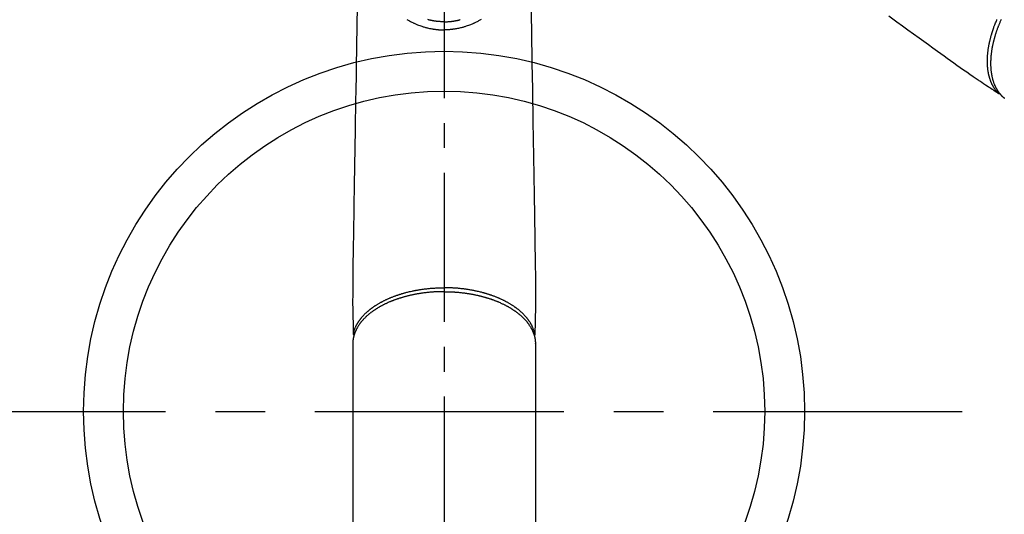
# Model space of a CAD drawing. Extents: x 0 to 26473, y -11045 to -2175.
# Drawn here: x 1493 to 1740, y -4007 to -3883 of the extents above; entities that cross this region are included whole.
import ezdxf

# ---------------------------------------------------------------- set-up
doc = ezdxf.new("R2010")
doc.units = 0
doc.header["$LTSCALE"] = 50
doc.header["$MEASUREMENT"] = 0
for name, pattern in [('CENTER', [2, 1.25, -0.25, 0.25, -0.25]), ('CENTER2', [1.125, 0.75, -0.125, 0.125, -0.125]), ('HIDDEN', [0.375, 0.25, -0.125])]:
    doc.linetypes.add(name, pattern=pattern)
doc.layers.add('150-機器', color=8, linetype='CONTINUOUS')

# ---------------------------------------------------------------- blocks, each defined once
blk = doc.blocks.new('F402_H')
at = {"layer": '150-機器', "color": 161, "linetype": 'CENTER2'}
blk.add_line((0, 136.03), (0, -355.42), dxfattribs=at)
at = {"layer": '150-機器', "color": 13, "linetype": 'Continuous'}
for p, q in [((-22.94, -188.26), (-22.94, -188.14)), ((-22.94, -188.14), (-22.94, -261.81)), ((22.94, -188.14), (22.94, -261.81))]:
    blk.add_line(p, q, dxfattribs=at)
at = {"layer": '150-機器', "color": 13, "linetype": 'HIDDEN'}
for points in [[(-111.67, -105.81), (-113.69, -107.27), (-115.08, -108.28), (-116.47, -109.29), (-117.86, -110.3), (-119.25, -111.31), (-120.42, -112.15), (-121.58, -113), (-122.74, -113.84), (-123.91, -114.68), (-124.71, -115.27), (-125.52, -115.86), (-126.33, -116.45), (-127.14, -117.03), (-127.95, -117.6), (-128.77, -118.17), (-129.59, -118.74), (-130.4, -119.31), (-131.21, -119.88), (-132.01, -120.45), (-132.82, -121.02), (-133.63, -121.57), (-133.85, -121.72), (-134.07, -121.86), (-134.29, -122.01), (-134.5, -122.15), (-134.98, -122.47), (-135.45, -122.78), (-135.92, -123.1), (-136.39, -123.41), (-136.69, -123.61), (-136.98, -123.81), (-137.28, -124), (-137.58, -124.2), (-137.76, -124.33), (-137.95, -124.45), (-138.14, -124.58), (-138.33, -124.71), (-138.4, -124.75), (-138.46, -124.79), (-138.53, -124.84), (-138.6, -124.88), (-138.67, -124.93), (-138.75, -124.98), (-138.82, -125.03), (-138.9, -125.08), (-138.94, -125.11), (-138.98, -125.14), (-139.01, -125.16), (-139.05, -125.19), (-139.07, -125.2), (-139.09, -125.21), (-139.11, -125.22), (-139.12, -125.23), (-139.14, -125.24), (-139.15, -125.25), (-139.16, -125.26), (-139.18, -125.27), (-139.19, -125.27), (-139.2, -125.28), (-139.21, -125.28), (-139.22, -125.29), (-139.23, -125.29), (-139.24, -125.29), (-139.25, -125.3), (-139.26, -125.3), (-139.27, -125.3), (-139.28, -125.31), (-139.3, -125.31), (-139.31, -125.31), (-139.32, -125.31), (-139.33, -125.31), (-139.34, -125.31), (-139.36, -125.32), (-139.36, -125.32), (-139.37, -125.32), (-139.38, -125.32), (-139.38, -125.31), (-139.39, -125.31), (-139.41, -125.31), (-139.42, -125.31), (-139.43, -125.31), (-139.43, -125.31), (-139.43, -125.31), (-139.43, -125.31), (-139.44, -125.31), (-139.45, -125.31), (-139.46, -125.31), (-139.48, -125.3), (-139.49, -125.3)], [(-139.86, -106.71), (-139.78, -106.89), (-139.7, -107.06), (-139.63, -107.24), (-139.56, -107.4), (-139.49, -107.56), (-139.42, -107.72), (-139.36, -107.88), (-139.31, -108), (-139.25, -108.13), (-139.2, -108.26), (-139.15, -108.39), (-139.1, -108.51), (-139.05, -108.64), (-139.01, -108.77), (-138.96, -108.9), (-138.9, -109.06), (-138.84, -109.21), (-138.79, -109.37), (-138.73, -109.53), (-138.69, -109.66), (-138.64, -109.79), (-138.6, -109.92), (-138.56, -110.04), (-138.53, -110.14), (-138.5, -110.23), (-138.47, -110.33), (-138.44, -110.42), (-138.39, -110.57), (-138.35, -110.71), (-138.3, -110.85), (-138.26, -110.99), (-138.24, -111.09), (-138.21, -111.18), (-138.18, -111.28), (-138.16, -111.37), (-138.12, -111.51), (-138.08, -111.65), (-138.04, -111.79), (-138, -111.94), (-137.99, -112), (-137.97, -112.06), (-137.95, -112.12), (-137.94, -112.18), (-137.91, -112.31), (-137.88, -112.43), (-137.85, -112.56), (-137.82, -112.68), (-137.8, -112.79), (-137.77, -112.9), (-137.75, -113.01), (-137.72, -113.12), (-137.68, -113.33), (-137.64, -113.55), (-137.6, -113.76), (-137.56, -113.98), (-137.53, -114.14), (-137.5, -114.31), (-137.47, -114.48), (-137.45, -114.64), (-137.43, -114.76), (-137.41, -114.88), (-137.4, -115), (-137.38, -115.12), (-137.37, -115.26), (-137.35, -115.39), (-137.34, -115.52), (-137.32, -115.66), (-137.31, -115.77), (-137.3, -115.89), (-137.29, -116.01), (-137.28, -116.13), (-137.27, -116.26), (-137.26, -116.39), (-137.25, -116.52), (-137.24, -116.65), (-137.24, -116.76), (-137.23, -116.88), (-137.23, -116.99), (-137.22, -117.11), (-137.22, -117.23), (-137.22, -117.36), (-137.21, -117.49), (-137.21, -117.62), (-137.21, -117.7), (-137.21, -117.78), (-137.21, -117.87), (-137.21, -117.95), (-137.22, -118.13), (-137.22, -118.31), (-137.23, -118.49), (-137.24, -118.66), (-137.24, -118.76), (-137.25, -118.85), (-137.25, -118.95), (-137.26, -119.04), (-137.27, -119.16), (-137.28, -119.28), (-137.29, -119.4), (-137.3, -119.52), (-137.32, -119.65), (-137.33, -119.78), (-137.35, -119.91), (-137.37, -120.04), (-137.38, -120.1), (-137.39, -120.16), (-137.4, -120.23), (-137.41, -120.29), (-137.43, -120.43), (-137.45, -120.57), (-137.48, -120.7), (-137.5, -120.84), (-137.53, -120.95), (-137.55, -121.06), (-137.57, -121.17), (-137.6, -121.28), (-137.63, -121.4), (-137.66, -121.52), (-137.69, -121.64), (-137.72, -121.76), (-137.75, -121.85), (-137.77, -121.94), (-137.8, -122.03), (-137.83, -122.13), (-137.86, -122.23), (-137.9, -122.33), (-137.93, -122.43), (-137.96, -122.53), (-138.01, -122.66), (-138.06, -122.79), (-138.11, -122.92), (-138.17, -123.05), (-138.21, -123.17), (-138.27, -123.28), (-138.32, -123.4), (-138.37, -123.51), (-138.41, -123.59), (-138.45, -123.67), (-138.49, -123.75), (-138.53, -123.83), (-138.56, -123.88), (-138.58, -123.93), (-138.61, -123.98), (-138.64, -124.03), (-138.66, -124.07), (-138.68, -124.11), (-138.7, -124.15), (-138.72, -124.19), (-138.76, -124.24), (-138.79, -124.3), (-138.82, -124.36), (-138.86, -124.41), (-138.88, -124.45), (-138.9, -124.49), (-138.93, -124.52), (-138.95, -124.56), (-139, -124.63), (-139.05, -124.71), (-139.1, -124.78), (-139.15, -124.85), (-139.17, -124.89), (-139.2, -124.93), (-139.23, -124.97), (-139.26, -125.01), (-139.29, -125.04), (-139.32, -125.08), (-139.35, -125.12), (-139.38, -125.16), (-139.39, -125.18), (-139.41, -125.2), (-139.42, -125.22), (-139.44, -125.24), (-139.45, -125.26), (-139.46, -125.27), (-139.48, -125.29), (-139.49, -125.3), (-139.51, -125.33), (-139.54, -125.36), (-139.56, -125.39), (-139.59, -125.42), (-139.6, -125.44), (-139.61, -125.45), (-139.62, -125.46), (-139.63, -125.47), (-139.64, -125.49), (-139.66, -125.5), (-139.67, -125.52), (-139.69, -125.54), (-139.7, -125.56), (-139.72, -125.58), (-139.74, -125.6), (-139.76, -125.62), (-139.77, -125.63), (-139.78, -125.65), (-139.8, -125.66), (-139.81, -125.68), (-139.83, -125.7), (-139.86, -125.72), (-139.88, -125.75), (-139.9, -125.77), (-139.92, -125.79), (-139.94, -125.82), (-139.96, -125.84), (-139.99, -125.86), (-140.01, -125.88), (-140.03, -125.91), (-140.05, -125.93), (-140.07, -125.95), (-140.09, -125.96), (-140.1, -125.98), (-140.12, -125.99), (-140.13, -126.01), (-140.16, -126.03), (-140.18, -126.05), (-140.2, -126.07), (-140.22, -126.09), (-140.25, -126.12), (-140.27, -126.14), (-140.29, -126.16), (-140.32, -126.18), (-140.33, -126.19), (-140.35, -126.21), (-140.36, -126.22), (-140.38, -126.24), (-140.41, -126.26), (-140.44, -126.29), (-140.47, -126.32), (-140.5, -126.34), (-140.53, -126.36), (-140.55, -126.38), (-140.57, -126.4), (-140.6, -126.42), (-140.62, -126.44), (-140.65, -126.46), (-140.67, -126.48)], [(-139.11, -125.22), (-139.07, -125.18), (-139.03, -125.14), (-138.99, -125.09), (-138.95, -125.05), (-138.91, -125), (-138.87, -124.96), (-138.83, -124.91), (-138.79, -124.87), (-138.77, -124.84), (-138.75, -124.82), (-138.73, -124.8), (-138.71, -124.77), (-138.67, -124.73), (-138.63, -124.68), (-138.6, -124.63), (-138.56, -124.58), (-138.48, -124.48), (-138.4, -124.37), (-138.32, -124.26), (-138.25, -124.15), (-138.19, -124.06), (-138.13, -123.98), (-138.08, -123.89), (-138.02, -123.8), (-137.99, -123.74), (-137.95, -123.68), (-137.91, -123.61), (-137.88, -123.55), (-137.83, -123.46), (-137.78, -123.38), (-137.74, -123.3), (-137.69, -123.21), (-137.66, -123.15), (-137.63, -123.08), (-137.59, -123.01), (-137.56, -122.94), (-137.52, -122.86), (-137.49, -122.78), (-137.45, -122.71), (-137.42, -122.63), (-137.38, -122.53), (-137.34, -122.44), (-137.3, -122.35), (-137.27, -122.26), (-137.24, -122.18), (-137.21, -122.09), (-137.18, -122.01), (-137.15, -121.93), (-137.11, -121.82), (-137.07, -121.71), (-137.04, -121.6), (-137, -121.49), (-136.98, -121.41), (-136.95, -121.32), (-136.93, -121.23), (-136.9, -121.14), (-136.87, -121.02), (-136.84, -120.89), (-136.81, -120.77), (-136.78, -120.64), (-136.75, -120.53), (-136.72, -120.41), (-136.7, -120.3), (-136.68, -120.18), (-136.66, -120.06), (-136.63, -119.94), (-136.61, -119.82), (-136.59, -119.7), (-136.57, -119.56), (-136.55, -119.41), (-136.53, -119.26), (-136.52, -119.11), (-136.51, -119.03), (-136.5, -118.94), (-136.49, -118.85), (-136.48, -118.77), (-136.47, -118.65), (-136.46, -118.54), (-136.45, -118.42), (-136.44, -118.31), (-136.44, -118.19), (-136.43, -118.08), (-136.42, -117.96), (-136.42, -117.84), (-136.42, -117.75), (-136.41, -117.66), (-136.41, -117.57), (-136.41, -117.48), (-136.41, -117.36), (-136.41, -117.24), (-136.41, -117.12), (-136.41, -117), (-136.41, -116.87), (-136.41, -116.73), (-136.42, -116.6), (-136.42, -116.46), (-136.43, -116.31), (-136.43, -116.16), (-136.44, -116.01), (-136.45, -115.86), (-136.46, -115.71), (-136.47, -115.55), (-136.49, -115.4), (-136.5, -115.25), (-136.52, -115.11), (-136.53, -114.97), (-136.55, -114.83), (-136.56, -114.68), (-136.58, -114.57), (-136.59, -114.46), (-136.61, -114.34), (-136.62, -114.23), (-136.64, -114.09), (-136.67, -113.94), (-136.69, -113.8), (-136.71, -113.65), (-136.74, -113.49), (-136.77, -113.34), (-136.8, -113.18), (-136.83, -113.02), (-136.85, -112.88), (-136.88, -112.75), (-136.91, -112.62), (-136.93, -112.49), (-136.97, -112.34), (-137, -112.19), (-137.03, -112.05), (-137.07, -111.9), (-137.11, -111.74), (-137.15, -111.57), (-137.19, -111.41), (-137.23, -111.25), (-137.27, -111.11), (-137.3, -110.98), (-137.34, -110.84), (-137.38, -110.71), (-137.41, -110.59), (-137.45, -110.47), (-137.48, -110.35), (-137.52, -110.23), (-137.55, -110.12), (-137.58, -110.02), (-137.61, -109.91), (-137.65, -109.81), (-137.69, -109.67), (-137.74, -109.54), (-137.78, -109.4), (-137.83, -109.26), (-137.87, -109.14), (-137.91, -109.02), (-137.95, -108.9), (-138, -108.77), (-138.06, -108.58), (-138.13, -108.39), (-138.21, -108.2), (-138.28, -108.01), (-138.37, -107.76), (-138.47, -107.52), (-138.57, -107.27), (-138.67, -107.03), (-138.74, -106.87), (-138.8, -106.72)]]:
    blk.add_lwpolyline(points, dxfattribs=at)
at = {"layer": '150-機器', "color": 13, "linetype": 'Continuous'}
for points in [[(-21.85, -104.86), (-21.88, -106.78), (-21.91, -108.7), (-21.93, -110.13), (-21.96, -111.56), (-21.98, -113), (-22.01, -114.43), (-22.06, -117.68), (-22.11, -120.93), (-22.17, -124.18), (-22.22, -127.43), (-22.25, -129.45), (-22.29, -131.46), (-22.32, -133.48), (-22.35, -135.5), (-22.39, -137.8), (-22.43, -140.1), (-22.46, -142.4), (-22.5, -144.7), (-22.54, -147.19), (-22.58, -149.68), (-22.63, -152.17), (-22.67, -154.66), (-22.69, -156.38), (-22.72, -158.09), (-22.75, -159.81), (-22.78, -161.53), (-22.8, -162.97), (-22.82, -164.4), (-22.85, -165.84), (-22.87, -167.28), (-22.89, -168.28), (-22.91, -169.27), (-22.93, -170.27), (-22.94, -171.27), (-22.94, -172.27), (-22.94, -173.26), (-22.94, -174.26), (-22.94, -175.25), (-22.94, -176.24), (-22.95, -177.23), (-22.95, -178.21), (-22.94, -179.2), (-22.93, -179.46), (-22.93, -179.72), (-22.92, -179.98), (-22.92, -180.24), (-22.9, -180.81), (-22.89, -181.38), (-22.88, -181.94), (-22.86, -182.51), (-22.85, -182.87), (-22.85, -183.22), (-22.84, -183.58), (-22.83, -183.94), (-22.83, -184.16), (-22.82, -184.39), (-22.81, -184.62), (-22.81, -184.84), (-22.81, -184.92), (-22.81, -185), (-22.8, -185.08), (-22.8, -185.16), (-22.8, -185.25), (-22.8, -185.34), (-22.8, -185.43), (-22.79, -185.53), (-22.79, -185.57), (-22.79, -185.62), (-22.79, -185.66), (-22.79, -185.71), (-22.79, -185.73), (-22.79, -185.75), (-22.79, -185.77), (-22.79, -185.79), (-22.79, -185.81), (-22.79, -185.83), (-22.79, -185.84), (-22.78, -185.86), (-22.78, -185.87), (-22.78, -185.88), (-22.78, -185.89), (-22.78, -185.9), (-22.77, -185.91), (-22.77, -185.92), (-22.77, -185.93), (-22.76, -185.94), (-22.76, -185.95), (-22.76, -185.97), (-22.75, -185.98), (-22.75, -185.99), (-22.74, -186), (-22.73, -186.01), (-22.73, -186.02), (-22.72, -186.03), (-22.72, -186.04), (-22.71, -186.04), (-22.71, -186.05), (-22.71, -186.05), (-22.7, -186.06), (-22.69, -186.07), (-22.68, -186.08), (-22.68, -186.09), (-22.67, -186.09), (-22.67, -186.09), (-22.67, -186.09), (-22.67, -186.1), (-22.66, -186.11), (-22.65, -186.11), (-22.64, -186.12), (-22.63, -186.13)], [(21.85, -104.86), (21.88, -106.78), (21.91, -108.7), (21.93, -110.13), (21.96, -111.56), (21.98, -113), (22.01, -114.43), (22.06, -117.68), (22.11, -120.93), (22.17, -124.18), (22.22, -127.43), (22.25, -129.45), (22.29, -131.46), (22.32, -133.48), (22.35, -135.5), (22.39, -137.8), (22.43, -140.1), (22.46, -142.4), (22.5, -144.7), (22.54, -147.19), (22.58, -149.68), (22.63, -152.17), (22.67, -154.66), (22.69, -156.38), (22.72, -158.09), (22.75, -159.81), (22.78, -161.53), (22.8, -162.97), (22.82, -164.4), (22.85, -165.84), (22.87, -167.28), (22.89, -168.28), (22.91, -169.27), (22.93, -170.27), (22.94, -171.27), (22.94, -172.27), (22.94, -173.26), (22.94, -174.26), (22.94, -175.25), (22.94, -176.24), (22.95, -177.23), (22.95, -178.21), (22.94, -179.2), (22.93, -179.46), (22.93, -179.72), (22.92, -179.98), (22.92, -180.24), (22.9, -180.81), (22.89, -181.38), (22.88, -181.94), (22.86, -182.51), (22.85, -182.87), (22.85, -183.22), (22.84, -183.58), (22.83, -183.94), (22.83, -184.16), (22.82, -184.39), (22.81, -184.62), (22.81, -184.84), (22.81, -184.92), (22.81, -185), (22.8, -185.08), (22.8, -185.16), (22.8, -185.25), (22.8, -185.34), (22.8, -185.43), (22.79, -185.53), (22.79, -185.57), (22.79, -185.62), (22.79, -185.66), (22.79, -185.71), (22.79, -185.73), (22.79, -185.75), (22.79, -185.77), (22.79, -185.79), (22.79, -185.81), (22.79, -185.83), (22.79, -185.84), (22.78, -185.86), (22.78, -185.87), (22.78, -185.88), (22.78, -185.89), (22.78, -185.9), (22.77, -185.91), (22.77, -185.92), (22.77, -185.93), (22.76, -185.94), (22.76, -185.95), (22.76, -185.97), (22.75, -185.98), (22.75, -185.99), (22.74, -186), (22.73, -186.01), (22.73, -186.02), (22.72, -186.03), (22.72, -186.04), (22.71, -186.04), (22.71, -186.05), (22.71, -186.05), (22.7, -186.06), (22.69, -186.07), (22.68, -186.08), (22.68, -186.09), (22.67, -186.09), (22.67, -186.09), (22.67, -186.09), (22.67, -186.1), (22.66, -186.11), (22.65, -186.11), (22.64, -186.12), (22.63, -186.13)], [(-9.32, -106.66), (-9.15, -106.76), (-8.98, -106.86), (-8.82, -106.96), (-8.65, -107.05), (-8.46, -107.16), (-8.27, -107.26), (-8.08, -107.36), (-7.88, -107.45), (-7.75, -107.52), (-7.62, -107.58), (-7.49, -107.64), (-7.36, -107.71), (-7.19, -107.78), (-7.02, -107.86), (-6.84, -107.93), (-6.67, -108), (-6.4, -108.11), (-6.12, -108.21), (-5.84, -108.31), (-5.56, -108.41), (-5.39, -108.46), (-5.22, -108.52), (-5.04, -108.57), (-4.87, -108.62), (-4.69, -108.67), (-4.51, -108.72), (-4.32, -108.77), (-4.14, -108.82), (-3.88, -108.88), (-3.62, -108.93), (-3.36, -108.99), (-3.09, -109.04), (-2.96, -109.06), (-2.83, -109.08), (-2.7, -109.1), (-2.57, -109.12), (-2.45, -109.14), (-2.33, -109.15), (-2.21, -109.17), (-2.09, -109.19), (-1.95, -109.2), (-1.8, -109.22), (-1.66, -109.23), (-1.51, -109.25), (-1.37, -109.26), (-1.22, -109.27), (-1.08, -109.28), (-0.94, -109.29), (-0.83, -109.29), (-0.72, -109.3), (-0.62, -109.3), (-0.51, -109.3), (-0.38, -109.3), (-0.26, -109.31), (-0.13, -109.31), (0, -109.31)], [(9.32, -106.66), (9.15, -106.76), (8.98, -106.86), (8.82, -106.96), (8.65, -107.05), (8.46, -107.16), (8.27, -107.26), (8.08, -107.36), (7.88, -107.45), (7.75, -107.52), (7.62, -107.58), (7.49, -107.64), (7.36, -107.71), (7.19, -107.78), (7.02, -107.86), (6.84, -107.93), (6.67, -108), (6.4, -108.11), (6.12, -108.21), (5.84, -108.31), (5.56, -108.41), (5.39, -108.46), (5.22, -108.52), (5.04, -108.57), (4.87, -108.62), (4.69, -108.67), (4.51, -108.72), (4.32, -108.77), (4.14, -108.82), (3.88, -108.88), (3.62, -108.93), (3.36, -108.99), (3.09, -109.04), (2.96, -109.06), (2.83, -109.08), (2.7, -109.1), (2.57, -109.12), (2.45, -109.14), (2.33, -109.15), (2.21, -109.17), (2.09, -109.19), (1.95, -109.2), (1.8, -109.22), (1.66, -109.23), (1.51, -109.25), (1.37, -109.26), (1.22, -109.27), (1.08, -109.28), (0.94, -109.29), (0.83, -109.29), (0.72, -109.3), (0.62, -109.3), (0.51, -109.3), (0.38, -109.3), (0.26, -109.31), (0.13, -109.31), (0, -109.31)], [(0, -107.27), (-0.21, -107.27), (-0.42, -107.27), (-0.63, -107.26), (-0.84, -107.25), (-0.99, -107.24), (-1.14, -107.23), (-1.29, -107.22), (-1.44, -107.21), (-1.55, -107.2), (-1.66, -107.19), (-1.77, -107.17), (-1.88, -107.16), (-1.96, -107.15), (-2.04, -107.14), (-2.12, -107.13), (-2.2, -107.12), (-2.28, -107.11), (-2.37, -107.09), (-2.46, -107.08), (-2.55, -107.06), (-2.64, -107.05), (-2.73, -107.03), (-2.82, -107.02), (-2.91, -107), (-2.99, -106.98), (-3.08, -106.97), (-3.17, -106.95), (-3.26, -106.93), (-3.34, -106.91), (-3.42, -106.89), (-3.49, -106.88), (-3.57, -106.86), (-3.7, -106.83), (-3.82, -106.8), (-3.95, -106.76), (-4.07, -106.73)], [(0, -107.27), (0.21, -107.27), (0.42, -107.27), (0.63, -107.26), (0.84, -107.25), (0.99, -107.24), (1.14, -107.23), (1.29, -107.22), (1.44, -107.21), (1.55, -107.2), (1.66, -107.19), (1.77, -107.17), (1.88, -107.16), (1.96, -107.15), (2.04, -107.14), (2.12, -107.13), (2.2, -107.12), (2.28, -107.11), (2.37, -107.09), (2.46, -107.08), (2.55, -107.06), (2.64, -107.05), (2.73, -107.03), (2.82, -107.02), (2.91, -107), (2.99, -106.98), (3.08, -106.97), (3.17, -106.95), (3.26, -106.93), (3.34, -106.91), (3.42, -106.89), (3.49, -106.88), (3.57, -106.86), (3.7, -106.83), (3.82, -106.8), (3.95, -106.76), (4.07, -106.73)], [(0, -106.73), (0, -106.74), (0, -106.75), (0, -106.76), (0, -106.77), (0, -106.78), (0, -106.79), (0, -106.8), (0, -106.81), (0, -106.82), (0, -106.83), (0, -106.84), (0, -106.85), (0, -106.86), (0, -106.87), (0, -106.88), (0, -106.89), (0, -106.9), (0, -106.91), (0, -106.92), (0, -106.93), (0, -106.94), (0, -106.95), (0, -106.96), (0, -106.97), (0, -106.98), (0, -106.98), (0, -106.99), (0, -107), (0, -107.01), (0, -107.02), (0, -107.03), (0, -107.04), (0, -107.05), (0, -107.06), (0, -107.07), (0, -107.08), (0, -107.09), (0, -107.1), (0, -107.11), (0, -107.12), (0, -107.13), (0, -107.14), (0, -107.15), (0, -107.16), (0, -107.17), (0, -107.18), (0, -107.19), (0, -107.2), (0, -107.21), (0, -107.22), (0, -107.23), (0, -107.24), (0, -107.25), (0, -107.26), (0, -107.27), (0, -107.27)], [(0, -107.27), (0, -107.3), (0, -107.32), (0, -107.35), (0, -107.37), (0, -107.4), (0, -107.42), (0, -107.44), (0, -107.47), (0, -107.49), (0, -107.52), (0, -107.54), (0, -107.57), (0, -107.59), (0, -107.61), (0, -107.64), (0, -107.66), (0, -107.69), (0, -107.71), (0, -107.73), (0, -107.76), (0, -107.78), (0, -107.8), (0, -107.83), (0, -107.85), (0, -107.87), (0, -107.9), (0, -107.92), (0, -107.94), (0, -107.97), (0, -107.99), (0, -108.01), (0, -108.04), (0, -108.06), (0, -108.08), (0, -108.1), (0, -108.13), (0, -108.15), (0, -108.17), (0, -108.19), (0, -108.21), (0, -108.23), (0, -108.26), (0, -108.28), (0, -108.3), (0, -108.32), (0, -108.34), (0, -108.36), (0, -108.38), (0, -108.4), (0, -108.42), (0, -108.44), (0, -108.46), (0, -108.48), (0, -108.5), (0, -108.52), (0, -108.54), (0, -108.56), (0, -108.58), (0, -108.6), (0, -108.62), (0, -108.64), (0, -108.66), (0, -108.67), (0, -108.69), (0, -108.71), (0, -108.73), (0, -108.74), (0, -108.76), (0, -108.78), (0, -108.8), (0, -108.81), (0, -108.83), (0, -108.84), (0, -108.86), (0, -108.88), (0, -108.89), (0, -108.91), (0, -108.92), (0, -108.94), (0, -108.95), (0, -108.96), (0, -108.98), (0, -108.99), (0, -109.01), (0, -109.02), (0, -109.03), (0, -109.04), (0, -109.06), (0, -109.07), (0, -109.08), (0, -109.09), (0, -109.1), (0, -109.12), (0, -109.13), (0, -109.14), (0, -109.15), (0, -109.16), (0, -109.17), (0, -109.18), (0, -109.19), (0, -109.19), (0, -109.2), (0, -109.21), (0, -109.22), (0, -109.23), (0, -109.23), (0, -109.24), (0, -109.25), (0, -109.25), (0, -109.26), (0, -109.27), (0, -109.27), (0, -109.28), (0, -109.28), (0, -109.29), (0, -109.29), (0, -109.29), (0, -109.3), (0, -109.3), (0, -109.3), (0, -109.3), (0, -109.3), (0, -109.31), (0, -109.31), (0, -109.31)], [(0, -109.31), (0, -109.31), (0, -109.31), (0, -109.31), (0, -109.31), (0, -109.31), (0, -109.3), (0, -109.3), (0, -109.3), (0, -109.3), (0, -109.3), (0, -109.3), (0, -109.3), (0, -109.3), (0, -109.3), (0, -109.3), (0, -109.3), (0, -109.29), (0, -109.29), (0, -109.29), (0, -109.29), (0, -109.29), (0, -109.29), (0, -109.29), (0, -109.29), (0, -109.29), (0, -109.29), (0, -109.28), (0, -109.28), (0, -109.28), (0, -109.28), (0, -109.28), (0, -109.28), (0, -109.28), (0, -109.28), (0, -109.28), (0, -109.28), (0, -109.27), (0, -109.27), (0, -109.27), (0, -109.27), (0, -109.27), (0, -109.27), (0, -109.27), (0, -109.27), (0, -109.27), (0, -109.27), (0, -109.26), (0, -109.26), (0, -109.26), (0, -109.26), (0, -109.26), (0, -109.26), (0, -109.26), (0, -109.26), (0, -109.25), (0, -109.25), (0, -109.25), (0, -109.25), (0, -109.25), (0, -109.25), (0, -109.25), (0, -109.25), (0, -109.24), (0, -109.24), (0, -109.24), (0, -109.24), (0, -109.24), (0, -109.24), (0, -109.24), (0, -109.23), (0, -109.23), (0, -109.23), (0, -109.23), (0, -109.23), (0, -109.23), (0, -109.22), (0, -109.22), (0, -109.22), (0, -109.22), (0, -109.22), (0, -109.22), (0, -109.21), (0, -109.21), (0, -109.21), (0, -109.21), (0, -109.21), (0, -109.21), (0, -109.2), (0, -109.2), (0, -109.2), (0, -109.2), (0, -109.2), (0, -109.2), (0, -109.19), (0, -109.19)], [(0, -175.11), (-0.12, -175.11), (-0.24, -175.11), (-0.35, -175.11), (-0.47, -175.11), (-0.61, -175.11), (-0.76, -175.11), (-0.9, -175.12), (-1.05, -175.12), (-1.14, -175.12), (-1.23, -175.13), (-1.32, -175.13), (-1.41, -175.13), (-1.61, -175.14), (-1.8, -175.15), (-2, -175.16), (-2.2, -175.17), (-2.33, -175.18), (-2.45, -175.18), (-2.58, -175.19), (-2.7, -175.2), (-2.93, -175.22), (-3.15, -175.23), (-3.38, -175.25), (-3.6, -175.27), (-3.84, -175.3), (-4.08, -175.32), (-4.32, -175.34), (-4.56, -175.37), (-4.7, -175.39), (-4.84, -175.41), (-4.98, -175.42), (-5.12, -175.44), (-5.3, -175.46), (-5.48, -175.49), (-5.65, -175.51), (-5.83, -175.54), (-6, -175.57), (-6.18, -175.59), (-6.35, -175.62), (-6.52, -175.65), (-6.64, -175.67), (-6.76, -175.69), (-6.89, -175.72), (-7.01, -175.74), (-7.19, -175.77), (-7.38, -175.81), (-7.57, -175.85), (-7.76, -175.88), (-7.93, -175.92), (-8.1, -175.96), (-8.27, -175.99), (-8.43, -176.03), (-8.57, -176.06), (-8.7, -176.09), (-8.84, -176.12), (-8.97, -176.16), (-9.1, -176.19), (-9.24, -176.22), (-9.37, -176.25), (-9.5, -176.29), (-9.66, -176.33), (-9.83, -176.38), (-9.99, -176.42), (-10.15, -176.47), (-10.28, -176.5), (-10.41, -176.54), (-10.54, -176.58), (-10.67, -176.62), (-10.76, -176.65), (-10.86, -176.68), (-10.95, -176.71), (-11.05, -176.74), (-11.19, -176.78), (-11.33, -176.83), (-11.47, -176.87), (-11.62, -176.92), (-11.71, -176.95), (-11.8, -176.98), (-11.89, -177.02), (-11.99, -177.05), (-12.12, -177.1), (-12.26, -177.15), (-12.4, -177.2), (-12.54, -177.25), (-12.6, -177.27), (-12.66, -177.29), (-12.72, -177.32), (-12.78, -177.34), (-12.9, -177.39), (-13.02, -177.43), (-13.14, -177.48), (-13.25, -177.53), (-13.36, -177.57), (-13.46, -177.61), (-13.56, -177.66), (-13.66, -177.7), (-13.86, -177.79), (-14.06, -177.87), (-14.26, -177.96), (-14.46, -178.05), (-14.62, -178.13), (-14.77, -178.2), (-14.92, -178.27), (-15.07, -178.35), (-15.18, -178.4), (-15.29, -178.46), (-15.4, -178.51), (-15.5, -178.57), (-15.62, -178.63), (-15.74, -178.7), (-15.86, -178.76), (-15.98, -178.82), (-16.08, -178.88), (-16.18, -178.94), (-16.28, -179), (-16.39, -179.06), (-16.5, -179.13), (-16.61, -179.19), (-16.72, -179.26), (-16.83, -179.33), (-16.93, -179.39), (-17.03, -179.45), (-17.13, -179.51), (-17.22, -179.58), (-17.33, -179.65), (-17.43, -179.72), (-17.54, -179.79), (-17.64, -179.86), (-17.71, -179.91), (-17.78, -179.96), (-17.85, -180), (-17.92, -180.05), (-18.06, -180.16), (-18.21, -180.26), (-18.35, -180.37), (-18.49, -180.48), (-18.56, -180.54), (-18.64, -180.6), (-18.71, -180.66), (-18.78, -180.72), (-18.88, -180.79), (-18.97, -180.87), (-19.06, -180.95), (-19.15, -181.02), (-19.25, -181.11), (-19.35, -181.2), (-19.44, -181.29), (-19.54, -181.37), (-19.58, -181.42), (-19.63, -181.46), (-19.68, -181.51), (-19.73, -181.55), (-19.83, -181.65), (-19.92, -181.75), (-20.02, -181.85), (-20.12, -181.95), (-20.2, -182.03), (-20.27, -182.11), (-20.35, -182.19), (-20.42, -182.28), (-20.51, -182.37), (-20.59, -182.46), (-20.66, -182.56), (-20.74, -182.65), (-20.8, -182.72), (-20.86, -182.8), (-20.92, -182.88), (-20.98, -182.95), (-21.05, -183.04), (-21.11, -183.12), (-21.18, -183.21), (-21.24, -183.29), (-21.32, -183.41), (-21.4, -183.52), (-21.47, -183.64), (-21.55, -183.76), (-21.62, -183.87), (-21.68, -183.97), (-21.75, -184.08), (-21.81, -184.19), (-21.85, -184.27), (-21.9, -184.35), (-21.94, -184.43), (-21.98, -184.51), (-22.01, -184.56), (-22.03, -184.61), (-22.06, -184.66), (-22.08, -184.71), (-22.1, -184.75), (-22.12, -184.79), (-22.14, -184.83), (-22.16, -184.87), (-22.19, -184.93), (-22.21, -184.99), (-22.24, -185.05), (-22.27, -185.11), (-22.28, -185.15), (-22.3, -185.19), (-22.32, -185.23), (-22.33, -185.27), (-22.37, -185.35), (-22.4, -185.43), (-22.43, -185.51), (-22.46, -185.59), (-22.48, -185.64), (-22.49, -185.68), (-22.51, -185.73), (-22.52, -185.77), (-22.54, -185.82), (-22.55, -185.87), (-22.57, -185.91), (-22.58, -185.96), (-22.59, -185.98), (-22.6, -186.01), (-22.61, -186.03), (-22.61, -186.06), (-22.62, -186.08), (-22.62, -186.1), (-22.63, -186.11), (-22.63, -186.13), (-22.64, -186.17), (-22.66, -186.21), (-22.67, -186.25), (-22.68, -186.28), (-22.68, -186.3), (-22.68, -186.32), (-22.69, -186.33), (-22.69, -186.35), (-22.7, -186.37), (-22.7, -186.39), (-22.71, -186.41), (-22.71, -186.43), (-22.72, -186.45), (-22.73, -186.48), (-22.73, -186.51), (-22.74, -186.53), (-22.74, -186.55), (-22.75, -186.57), (-22.75, -186.59), (-22.76, -186.61), (-22.76, -186.64), (-22.77, -186.68), (-22.78, -186.71), (-22.78, -186.74), (-22.79, -186.77), (-22.8, -186.8), (-22.8, -186.83), (-22.81, -186.86), (-22.81, -186.89), (-22.82, -186.92), (-22.82, -186.95), (-22.83, -186.98), (-22.83, -187), (-22.84, -187.02), (-22.84, -187.05), (-22.84, -187.07), (-22.85, -187.1), (-22.85, -187.13), (-22.86, -187.16), (-22.86, -187.19), (-22.87, -187.22), (-22.87, -187.25), (-22.87, -187.28), (-22.88, -187.31), (-22.88, -187.33), (-22.88, -187.35), (-22.89, -187.38), (-22.89, -187.4), (-22.89, -187.44), (-22.9, -187.48), (-22.9, -187.52), (-22.91, -187.56), (-22.91, -187.59), (-22.91, -187.62), (-22.91, -187.65), (-22.92, -187.69), (-22.92, -187.72), (-22.92, -187.75), (-22.92, -187.78), (-22.93, -187.81), (-22.93, -187.84), (-22.93, -187.87), (-22.93, -187.9), (-22.93, -187.93), (-22.93, -187.96), (-22.93, -188), (-22.94, -188.03), (-22.94, -188.06), (-22.94, -188.08), (-22.94, -188.1), (-22.94, -188.12), (-22.94, -188.14)], [(-22.79, -185.77), (-22.78, -185.72), (-22.76, -185.66), (-22.75, -185.6), (-22.74, -185.54), (-22.72, -185.48), (-22.71, -185.43), (-22.69, -185.37), (-22.68, -185.31), (-22.67, -185.28), (-22.66, -185.25), (-22.66, -185.22), (-22.65, -185.19), (-22.63, -185.13), (-22.61, -185.07), (-22.6, -185.02), (-22.58, -184.96), (-22.54, -184.83), (-22.49, -184.71), (-22.45, -184.58), (-22.4, -184.46), (-22.37, -184.36), (-22.33, -184.26), (-22.29, -184.17), (-22.24, -184.07), (-22.21, -184), (-22.18, -183.94), (-22.15, -183.87), (-22.12, -183.81), (-22.08, -183.72), (-22.04, -183.63), (-22, -183.55), (-21.95, -183.46), (-21.92, -183.4), (-21.88, -183.33), (-21.84, -183.27), (-21.81, -183.2), (-21.76, -183.13), (-21.72, -183.05), (-21.67, -182.98), (-21.63, -182.9), (-21.58, -182.82), (-21.52, -182.73), (-21.47, -182.65), (-21.42, -182.57), (-21.37, -182.5), (-21.32, -182.42), (-21.26, -182.35), (-21.21, -182.28), (-21.15, -182.18), (-21.08, -182.09), (-21.01, -182), (-20.94, -181.91), (-20.88, -181.84), (-20.83, -181.77), (-20.77, -181.7), (-20.71, -181.63), (-20.63, -181.53), (-20.54, -181.43), (-20.46, -181.33), (-20.37, -181.24), (-20.29, -181.15), (-20.21, -181.06), (-20.13, -180.98), (-20.05, -180.89), (-19.96, -180.8), (-19.88, -180.72), (-19.79, -180.63), (-19.71, -180.55), (-19.6, -180.45), (-19.49, -180.35), (-19.38, -180.25), (-19.27, -180.15), (-19.21, -180.09), (-19.14, -180.03), (-19.07, -179.97), (-19.01, -179.92), (-18.92, -179.84), (-18.83, -179.77), (-18.74, -179.7), (-18.65, -179.63), (-18.56, -179.55), (-18.47, -179.48), (-18.38, -179.41), (-18.29, -179.34), (-18.21, -179.28), (-18.14, -179.23), (-18.07, -179.18), (-17.99, -179.12), (-17.89, -179.05), (-17.8, -178.98), (-17.7, -178.91), (-17.6, -178.85), (-17.49, -178.77), (-17.38, -178.7), (-17.26, -178.62), (-17.15, -178.55), (-17.03, -178.47), (-16.9, -178.39), (-16.77, -178.31), (-16.64, -178.23), (-16.51, -178.15), (-16.38, -178.07), (-16.24, -177.99), (-16.11, -177.92), (-15.99, -177.85), (-15.86, -177.78), (-15.74, -177.71), (-15.61, -177.65), (-15.51, -177.59), (-15.41, -177.54), (-15.31, -177.49), (-15.21, -177.43), (-15.08, -177.37), (-14.95, -177.3), (-14.82, -177.24), (-14.69, -177.18), (-14.54, -177.11), (-14.39, -177.04), (-14.25, -176.97), (-14.1, -176.9), (-13.97, -176.85), (-13.85, -176.8), (-13.73, -176.74), (-13.6, -176.69), (-13.46, -176.63), (-13.33, -176.57), (-13.19, -176.52), (-13.04, -176.46), (-12.89, -176.4), (-12.73, -176.34), (-12.57, -176.28), (-12.42, -176.22), (-12.28, -176.17), (-12.15, -176.13), (-12.02, -176.08), (-11.89, -176.03), (-11.77, -175.99), (-11.65, -175.95), (-11.54, -175.91), (-11.42, -175.87), (-11.31, -175.84), (-11.21, -175.8), (-11.1, -175.77), (-11, -175.74), (-10.86, -175.7), (-10.72, -175.65), (-10.59, -175.61), (-10.45, -175.57), (-10.33, -175.54), (-10.2, -175.5), (-10.08, -175.46), (-9.95, -175.43), (-9.75, -175.38), (-9.56, -175.32), (-9.36, -175.27), (-9.16, -175.22), (-8.91, -175.16), (-8.65, -175.1), (-8.39, -175.04), (-8.13, -174.98), (-7.97, -174.95), (-7.81, -174.91), (-7.65, -174.88), (-7.49, -174.85), (-7.34, -174.82), (-7.2, -174.79), (-7.05, -174.76), (-6.9, -174.74), (-6.69, -174.7), (-6.49, -174.66), (-6.28, -174.63), (-6.07, -174.6), (-5.89, -174.57), (-5.71, -174.54), (-5.53, -174.52), (-5.35, -174.49), (-5.14, -174.46), (-4.93, -174.43), (-4.72, -174.41), (-4.5, -174.38), (-4.29, -174.36), (-4.08, -174.34), (-3.86, -174.31), (-3.65, -174.29), (-3.42, -174.27), (-3.19, -174.25), (-2.96, -174.24), (-2.73, -174.22), (-2.51, -174.21), (-2.3, -174.19), (-2.08, -174.18), (-1.87, -174.17), (-1.65, -174.16), (-1.44, -174.15), (-1.22, -174.15), (-1, -174.14), (-0.82, -174.14), (-0.63, -174.13), (-0.45, -174.13), (-0.26, -174.13), (-0.19, -174.13), (-0.13, -174.13), (-0.06, -174.13), (0, -174.13)], [(22.79, -185.77), (22.78, -185.72), (22.76, -185.66), (22.75, -185.6), (22.74, -185.54), (22.72, -185.48), (22.71, -185.43), (22.69, -185.37), (22.68, -185.31), (22.67, -185.28), (22.66, -185.25), (22.66, -185.22), (22.65, -185.19), (22.63, -185.13), (22.61, -185.07), (22.6, -185.02), (22.58, -184.96), (22.54, -184.83), (22.49, -184.71), (22.45, -184.58), (22.4, -184.46), (22.37, -184.36), (22.33, -184.26), (22.29, -184.17), (22.24, -184.07), (22.21, -184), (22.18, -183.94), (22.15, -183.87), (22.12, -183.81), (22.08, -183.72), (22.04, -183.63), (22, -183.55), (21.95, -183.46), (21.92, -183.4), (21.88, -183.33), (21.84, -183.27), (21.81, -183.2), (21.76, -183.13), (21.72, -183.05), (21.67, -182.98), (21.63, -182.9), (21.58, -182.82), (21.52, -182.73), (21.47, -182.65), (21.42, -182.57), (21.37, -182.5), (21.32, -182.42), (21.26, -182.35), (21.21, -182.28), (21.15, -182.18), (21.08, -182.09), (21.01, -182), (20.94, -181.91), (20.88, -181.84), (20.83, -181.77), (20.77, -181.7), (20.71, -181.63), (20.63, -181.53), (20.54, -181.43), (20.46, -181.33), (20.37, -181.24), (20.29, -181.15), (20.21, -181.06), (20.13, -180.98), (20.05, -180.89), (19.96, -180.8), (19.88, -180.72), (19.79, -180.63), (19.71, -180.55), (19.6, -180.45), (19.49, -180.35), (19.38, -180.25), (19.27, -180.15), (19.21, -180.09), (19.14, -180.03), (19.07, -179.97), (19.01, -179.92), (18.92, -179.84), (18.83, -179.77), (18.74, -179.7), (18.65, -179.63), (18.56, -179.55), (18.47, -179.48), (18.38, -179.41), (18.29, -179.34), (18.21, -179.28), (18.14, -179.23), (18.07, -179.18), (17.99, -179.12), (17.89, -179.05), (17.8, -178.98), (17.7, -178.91), (17.6, -178.85), (17.49, -178.77), (17.38, -178.7), (17.26, -178.62), (17.15, -178.55), (17.03, -178.47), (16.9, -178.39), (16.77, -178.31), (16.64, -178.23), (16.51, -178.15), (16.38, -178.07), (16.24, -177.99), (16.11, -177.92), (15.99, -177.85), (15.86, -177.78), (15.74, -177.71), (15.61, -177.65), (15.51, -177.59), (15.41, -177.54), (15.31, -177.49), (15.21, -177.43), (15.08, -177.37), (14.95, -177.3), (14.82, -177.24), (14.69, -177.18), (14.54, -177.11), (14.39, -177.04), (14.25, -176.97), (14.1, -176.9), (13.97, -176.85), (13.85, -176.8), (13.73, -176.74), (13.6, -176.69), (13.46, -176.63), (13.33, -176.57), (13.19, -176.52), (13.04, -176.46), (12.89, -176.4), (12.73, -176.34), (12.57, -176.28), (12.42, -176.22), (12.28, -176.17), (12.15, -176.13), (12.02, -176.08), (11.89, -176.03), (11.77, -175.99), (11.65, -175.95), (11.54, -175.91), (11.42, -175.87), (11.31, -175.84), (11.21, -175.8), (11.1, -175.77), (11, -175.74), (10.86, -175.7), (10.72, -175.65), (10.59, -175.61), (10.45, -175.57), (10.33, -175.54), (10.2, -175.5), (10.08, -175.46), (9.95, -175.43), (9.75, -175.38), (9.56, -175.32), (9.36, -175.27), (9.16, -175.22), (8.91, -175.16), (8.65, -175.1), (8.39, -175.04), (8.13, -174.98), (7.97, -174.95), (7.81, -174.91), (7.65, -174.88), (7.49, -174.85), (7.34, -174.82), (7.2, -174.79), (7.05, -174.76), (6.9, -174.74), (6.69, -174.7), (6.49, -174.66), (6.28, -174.63), (6.07, -174.6), (5.89, -174.57), (5.71, -174.54), (5.53, -174.52), (5.35, -174.49), (5.14, -174.46), (4.93, -174.43), (4.72, -174.41), (4.5, -174.38), (4.29, -174.36), (4.08, -174.34), (3.86, -174.31), (3.65, -174.29), (3.42, -174.27), (3.19, -174.25), (2.96, -174.24), (2.73, -174.22), (2.51, -174.21), (2.3, -174.19), (2.08, -174.18), (1.87, -174.17), (1.65, -174.16), (1.44, -174.15), (1.22, -174.15), (1, -174.14), (0.82, -174.14), (0.63, -174.13), (0.45, -174.13), (0.26, -174.13), (0.19, -174.13), (0.13, -174.13), (0.06, -174.13), (0, -174.13)], [(0, -175.11), (0.12, -175.11), (0.24, -175.11), (0.35, -175.11), (0.47, -175.11), (0.61, -175.11), (0.76, -175.11), (0.9, -175.12), (1.05, -175.12), (1.14, -175.12), (1.23, -175.13), (1.32, -175.13), (1.41, -175.13), (1.61, -175.14), (1.8, -175.15), (2, -175.16), (2.2, -175.17), (2.33, -175.18), (2.45, -175.18), (2.58, -175.19), (2.7, -175.2), (2.93, -175.22), (3.15, -175.23), (3.38, -175.25), (3.6, -175.27), (3.84, -175.3), (4.08, -175.32), (4.32, -175.34), (4.56, -175.37), (4.7, -175.39), (4.84, -175.41), (4.98, -175.42), (5.12, -175.44), (5.3, -175.46), (5.48, -175.49), (5.65, -175.51), (5.83, -175.54), (6, -175.57), (6.18, -175.59), (6.35, -175.62), (6.52, -175.65), (6.64, -175.67), (6.76, -175.69), (6.89, -175.72), (7.01, -175.74), (7.19, -175.77), (7.38, -175.81), (7.57, -175.85), (7.76, -175.88), (7.93, -175.92), (8.1, -175.96), (8.27, -175.99), (8.43, -176.03), (8.57, -176.06), (8.7, -176.09), (8.84, -176.12), (8.97, -176.16), (9.1, -176.19), (9.24, -176.22), (9.37, -176.25), (9.5, -176.29), (9.66, -176.33), (9.83, -176.38), (9.99, -176.42), (10.15, -176.47), (10.28, -176.5), (10.41, -176.54), (10.54, -176.58), (10.67, -176.62), (10.76, -176.65), (10.86, -176.68), (10.95, -176.71), (11.05, -176.74), (11.19, -176.78), (11.33, -176.83), (11.47, -176.87), (11.62, -176.92), (11.71, -176.95), (11.8, -176.98), (11.89, -177.02), (11.99, -177.05), (12.12, -177.1), (12.26, -177.15), (12.4, -177.2), (12.54, -177.25), (12.6, -177.27), (12.66, -177.29), (12.72, -177.32), (12.78, -177.34), (12.9, -177.39), (13.02, -177.43), (13.14, -177.48), (13.25, -177.53), (13.36, -177.57), (13.46, -177.61), (13.56, -177.66), (13.66, -177.7), (13.86, -177.79), (14.06, -177.87), (14.26, -177.96), (14.46, -178.05), (14.62, -178.13), (14.77, -178.2), (14.92, -178.27), (15.07, -178.35), (15.18, -178.4), (15.29, -178.46), (15.4, -178.51), (15.5, -178.57), (15.62, -178.63), (15.74, -178.7), (15.86, -178.76), (15.98, -178.82), (16.08, -178.88), (16.18, -178.94), (16.28, -179), (16.39, -179.06), (16.5, -179.13), (16.61, -179.19), (16.72, -179.26), (16.83, -179.33), (16.93, -179.39), (17.03, -179.45), (17.13, -179.51), (17.22, -179.58), (17.33, -179.65), (17.43, -179.72), (17.54, -179.79), (17.64, -179.86), (17.71, -179.91), (17.78, -179.96), (17.85, -180), (17.92, -180.05), (18.06, -180.16), (18.21, -180.26), (18.35, -180.37), (18.49, -180.48), (18.56, -180.54), (18.64, -180.6), (18.71, -180.66), (18.78, -180.72), (18.88, -180.79), (18.97, -180.87), (19.06, -180.95), (19.15, -181.02), (19.25, -181.11), (19.35, -181.2), (19.44, -181.29), (19.54, -181.37), (19.58, -181.42), (19.63, -181.46), (19.68, -181.51), (19.73, -181.55), (19.83, -181.65), (19.92, -181.75), (20.02, -181.85), (20.12, -181.95), (20.2, -182.03), (20.27, -182.11), (20.35, -182.19), (20.42, -182.28), (20.51, -182.37), (20.59, -182.46), (20.66, -182.56), (20.74, -182.65), (20.8, -182.72), (20.86, -182.8), (20.92, -182.88), (20.98, -182.95), (21.05, -183.04), (21.11, -183.12), (21.18, -183.21), (21.24, -183.29), (21.32, -183.41), (21.4, -183.52), (21.47, -183.64), (21.55, -183.76), (21.62, -183.87), (21.68, -183.97), (21.75, -184.08), (21.81, -184.19), (21.85, -184.27), (21.9, -184.35), (21.94, -184.43), (21.98, -184.51), (22.01, -184.56), (22.03, -184.61), (22.06, -184.66), (22.08, -184.71), (22.1, -184.75), (22.12, -184.79), (22.14, -184.83), (22.16, -184.87), (22.19, -184.93), (22.21, -184.99), (22.24, -185.05), (22.27, -185.11), (22.28, -185.15), (22.3, -185.19), (22.32, -185.23), (22.33, -185.27), (22.37, -185.35), (22.4, -185.43), (22.43, -185.51), (22.46, -185.59), (22.48, -185.64), (22.49, -185.68), (22.51, -185.73), (22.52, -185.77), (22.54, -185.82), (22.55, -185.87), (22.57, -185.91), (22.58, -185.96), (22.59, -185.98), (22.6, -186.01), (22.61, -186.03), (22.61, -186.06), (22.62, -186.08), (22.62, -186.1), (22.63, -186.11), (22.63, -186.13), (22.64, -186.17), (22.66, -186.21), (22.67, -186.25), (22.68, -186.28), (22.68, -186.3), (22.68, -186.32), (22.69, -186.33), (22.69, -186.35), (22.7, -186.37), (22.7, -186.39), (22.71, -186.41), (22.71, -186.43), (22.72, -186.45), (22.73, -186.48), (22.73, -186.51), (22.74, -186.53), (22.74, -186.55), (22.75, -186.57), (22.75, -186.59), (22.76, -186.61), (22.76, -186.64), (22.77, -186.68), (22.78, -186.71), (22.78, -186.74), (22.79, -186.77), (22.8, -186.8), (22.8, -186.83), (22.81, -186.86), (22.81, -186.89), (22.82, -186.92), (22.82, -186.95), (22.83, -186.98), (22.83, -187), (22.84, -187.02), (22.84, -187.05), (22.84, -187.07), (22.85, -187.1), (22.85, -187.13), (22.86, -187.16), (22.86, -187.19), (22.87, -187.22), (22.87, -187.25), (22.87, -187.28), (22.88, -187.31), (22.88, -187.33), (22.88, -187.35), (22.89, -187.38), (22.89, -187.4), (22.89, -187.44), (22.9, -187.48), (22.9, -187.52), (22.91, -187.56), (22.91, -187.59), (22.91, -187.62), (22.91, -187.65), (22.92, -187.69), (22.92, -187.72), (22.92, -187.75), (22.92, -187.78), (22.93, -187.81), (22.93, -187.84), (22.93, -187.87), (22.93, -187.9), (22.93, -187.93), (22.93, -187.96), (22.93, -188), (22.94, -188.03), (22.94, -188.06), (22.94, -188.08), (22.94, -188.1), (22.94, -188.12), (22.94, -188.14)]]:
    blk.add_lwpolyline(points, dxfattribs=at)

msp = doc.modelspace()

# ---------------------------------------------------------------- linework, layer by layer
at = {"layer": '150-機器', "color": 161, "linetype": 'CENTER'}
msp.add_line((1467.38, -3981.19), (1732.18, -3981.19), dxfattribs=at)
at = {"layer": '150-機器', "color": 13}
for radius in [90.5, 80.5]:
    msp.add_circle((1599.78, -3981.19), radius, dxfattribs=at)

# ---------------------------------------------------------------- block references
at = {"layer": '150-機器', "xscale": -1}
msp.add_blockref('F402_H', (1599.79, -3776), dxfattribs=at)

doc.saveas('drawing.dxf')
